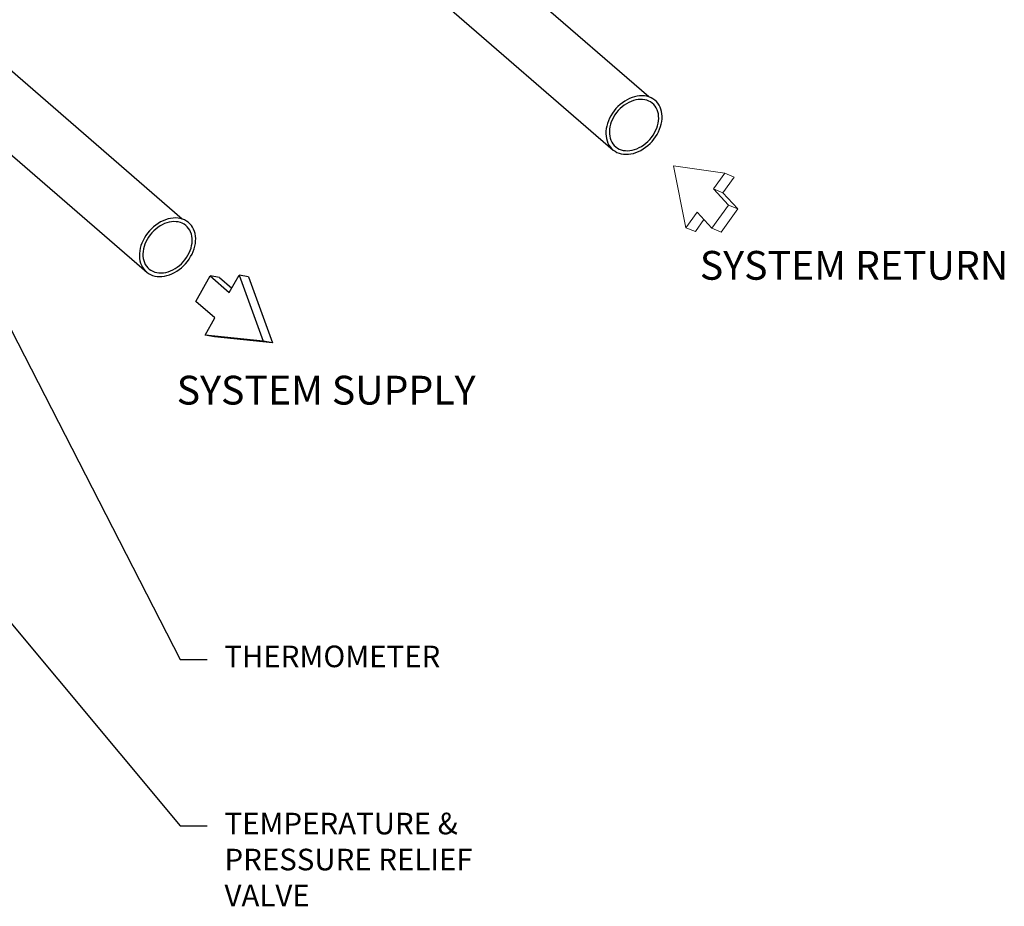
# Model space of a CAD drawing. Extents: x 14.1 to 32.4, y 3.5 to 16.7.
# Drawn here: x 27.9 to 32, y 9.3 to 13 of the extents above; entities that cross this region are included whole.
import ezdxf

# ---------------------------------------------------------------- set-up
doc = ezdxf.new("R2010")
doc.units = 0
doc.header["$LTSCALE"] = 0.2
doc.header["$MEASUREMENT"] = 0
doc.linetypes.add('SLD-SOLID', pattern=[0])
doc.styles.add('SIM1', font='ROMANS')
doc.dimstyles.get("Standard").update_dxf_attribs({"dimtxt": 0.18, "dimasz": 0.18, "dimexe": 0.18, "dimexo": 0.0625, "dimgap": 0.09, "dimtad": 0, "dimtih": 1, "dimtoh": 1, "dimdec": 4, "dimzin": 0, "dimdsep": 46, "dimtxsty": 'Standard', "dimcen": 0.09, "dimadec": 0, "dimazin": 0, "dimtfac": 1, "dimtdec": 4, "dimtofl": 0, "dimtmove": 0, "dimatfit": 3, "dimfxl": 1, "dimtolj": 1, "dimtzin": 0, "dimarcsym": 0})

# ---------------------------------------------------------------- blocks, each defined once
blk = doc.blocks.new('A$C748F2960')
at = {"color": 7, "linetype": 'SLD-SOLID'}
for p, q in [((12.8478, 8.5693), (10.2508, 10.8184)), ((14.7912, 9.0788), (14.0476, 9.7227)), ((13.8731, 9.5241), (14.6433, 8.857)), ((11.7423, 9.1769), (12.6999, 8.3475))]:
    blk.add_line(p, q, dxfattribs=at)
at = {"color": 7, "linetype": 'SLD-SOLID', "flags": 128}
for points in [[(14.6469, 9.0202), (14.6398, 9.0103), (14.6335, 9.0001), (14.6279, 8.9896), (14.6231, 8.9788), (14.6192, 8.9679), (14.6161, 8.957), (14.614, 8.9461), (14.6128, 8.9353), (14.6126, 8.9247), (14.6133, 8.9144), (14.615, 8.9045), (14.6175, 8.895), (14.621, 8.8861), (14.6254, 8.8778), (14.6306, 8.8701), (14.6365, 8.8632), (14.6433, 8.857), (14.6507, 8.8518), (14.6588, 8.8473), (14.6675, 8.8438), (14.6766, 8.8413), (14.6862, 8.8397), (14.6961, 8.8391), (14.7063, 8.8395), (14.7167, 8.8408), (14.7272, 8.8431), (14.7378, 8.8464), (14.7482, 8.8506), (14.7585, 8.8557), (14.7686, 8.8616), (14.7784, 8.8684), (14.7878, 8.8759), (14.7967, 8.884), (14.805, 8.8928), (14.8128, 8.9022), (14.8199, 8.912), (14.8263, 8.9222), (14.8319, 8.9327), (14.8367, 8.9435), (14.8406, 8.9544), (14.8436, 8.9653), (14.8457, 8.9763), (14.8469, 8.9871), (14.8471, 8.9977), (14.8464, 9.0079), (14.8448, 9.0179), (14.8422, 9.0273), (14.8387, 9.0363), (14.8344, 9.0446), (14.8292, 9.0522), (14.8232, 9.0592), (14.8164, 9.0653), (14.809, 9.0706), (14.8009, 9.075), (14.7923, 9.0785), (14.7831, 9.081), (14.7735, 9.0826), (14.7636, 9.0832), (14.7534, 9.0829), (14.743, 9.0815), (14.7325, 9.0792), (14.722, 9.0759), (14.7115, 9.0717), (14.7012, 9.0666), (14.6911, 9.0607), (14.6814, 9.054), (14.672, 9.0465), (14.6631, 9.0383), (14.6547, 9.0295), (14.6469, 9.0202)], [(14.6572, 9.0129), (14.6506, 9.0037), (14.6447, 8.9942), (14.6396, 8.9844), (14.6354, 8.9744), (14.6319, 8.9642), (14.6294, 8.954), (14.6278, 8.9439), (14.6271, 8.9339), (14.6273, 8.9242), (14.6285, 8.9149), (14.6306, 8.9059), (14.6335, 8.8974), (14.6374, 8.8895), (14.6421, 8.8823), (14.6476, 8.8758), (14.6538, 8.87), (14.6607, 8.8651), (14.6683, 8.8611), (14.6764, 8.8579), (14.6849, 8.8557), (14.6939, 8.8545), (14.7033, 8.8542), (14.7128, 8.8549), (14.7225, 8.8565), (14.7323, 8.8591), (14.7421, 8.8626), (14.7517, 8.867), (14.7612, 8.8723), (14.7703, 8.8783), (14.7791, 8.8852), (14.7875, 8.8927), (14.7953, 8.9008), (14.8026, 8.9095), (14.8091, 8.9186), (14.815, 8.9281), (14.8201, 8.9379), (14.8244, 8.948), (14.8278, 8.9581), (14.8303, 8.9683), (14.832, 8.9784), (14.8327, 8.9884), (14.8324, 8.9981), (14.8313, 9.0075), (14.8292, 9.0164), (14.8262, 9.0249), (14.8223, 9.0328), (14.8177, 9.04), (14.8122, 9.0465), (14.8059, 9.0523), (14.799, 9.0572), (14.7915, 9.0613), (14.7834, 9.0644), (14.7748, 9.0666), (14.7658, 9.0679), (14.7565, 9.0682), (14.7469, 9.0675), (14.7372, 9.0658), (14.7274, 9.0632), (14.7177, 9.0597), (14.708, 9.0553), (14.6986, 9.0501), (14.6894, 9.044), (14.6806, 9.0372), (14.6722, 9.0297), (14.6644, 9.0216), (14.6572, 9.0129)], [(12.7036, 8.5107), (12.6965, 8.5008), (12.6901, 8.4906), (12.6845, 8.4801), (12.6797, 8.4693), (12.6758, 8.4584), (12.6728, 8.4475), (12.6707, 8.4366), (12.6695, 8.4258), (12.6692, 8.4152), (12.67, 8.4049), (12.6716, 8.395), (12.6742, 8.3855), (12.6777, 8.3766), (12.682, 8.3683), (12.6872, 8.3606), (12.6932, 8.3537), (12.6999, 8.3475), (12.7074, 8.3423), (12.7155, 8.3378), (12.7241, 8.3343), (12.7333, 8.3318), (12.7428, 8.3302), (12.7528, 8.3296), (12.763, 8.33), (12.7734, 8.3313), (12.7839, 8.3336), (12.7944, 8.3369), (12.8049, 8.3411), (12.8152, 8.3462), (12.8252, 8.3521), (12.835, 8.3589), (12.8444, 8.3664), (12.8533, 8.3745), (12.8617, 8.3833), (12.8694, 8.3927), (12.8765, 8.4025), (12.8829, 8.4127), (12.8885, 8.4232), (12.8933, 8.434), (12.8972, 8.4449), (12.9002, 8.4558), (12.9024, 8.4668), (12.9035, 8.4776), (12.9038, 8.4882), (12.9031, 8.4984), (12.9014, 8.5084), (12.8988, 8.5178), (12.8954, 8.5268), (12.891, 8.5351), (12.8858, 8.5427), (12.8798, 8.5497), (12.8731, 8.5558), (12.8656, 8.5611), (12.8576, 8.5655), (12.8489, 8.569), (12.8398, 8.5715), (12.8302, 8.5731), (12.8202, 8.5737), (12.81, 8.5734), (12.7996, 8.572), (12.7891, 8.5697), (12.7786, 8.5664), (12.7682, 8.5622), (12.7579, 8.5571), (12.7478, 8.5512), (12.738, 8.5445), (12.7286, 8.537), (12.7197, 8.5288), (12.7113, 8.52), (12.7036, 8.5107)], [(12.7138, 8.5034), (12.7072, 8.4942), (12.7014, 8.4847), (12.6963, 8.4749), (12.692, 8.4649), (12.6886, 8.4547), (12.686, 8.4445), (12.6844, 8.4344), (12.6837, 8.4244), (12.684, 8.4147), (12.6851, 8.4054), (12.6872, 8.3964), (12.6902, 8.3879), (12.694, 8.38), (12.6987, 8.3728), (12.7042, 8.3663), (12.7104, 8.3605), (12.7174, 8.3556), (12.7249, 8.3516), (12.733, 8.3484), (12.7416, 8.3462), (12.7506, 8.345), (12.7599, 8.3447), (12.7695, 8.3454), (12.7792, 8.347), (12.789, 8.3496), (12.7987, 8.3531), (12.8084, 8.3575), (12.8178, 8.3628), (12.827, 8.3688), (12.8358, 8.3757), (12.8441, 8.3832), (12.852, 8.3913), (12.8592, 8.4), (12.8658, 8.4091), (12.8717, 8.4186), (12.8767, 8.4284), (12.881, 8.4385), (12.8844, 8.4486), (12.887, 8.4588), (12.8886, 8.4689), (12.8893, 8.4789), (12.8891, 8.4886), (12.8879, 8.498), (12.8858, 8.5069), (12.8828, 8.5154), (12.879, 8.5233), (12.8743, 8.5305), (12.8688, 8.537), (12.8626, 8.5428), (12.8557, 8.5477), (12.8481, 8.5518), (12.84, 8.5549), (12.8314, 8.5571), (12.8224, 8.5584), (12.8131, 8.5587), (12.8036, 8.558), (12.7938, 8.5563), (12.7841, 8.5537), (12.7743, 8.5502), (12.7647, 8.5458), (12.7552, 8.5406), (12.746, 8.5345), (12.7372, 8.5277), (12.7289, 8.5202), (12.721, 8.5121), (12.7138, 8.5034)]]:
    blk.add_lwpolyline(points, dxfattribs=at)

msp = doc.modelspace()

# ---------------------------------------------------------------- linework, layer by layer
at = {"color": 7, "linetype": 'Continuous', "lineweight": 18}
for p, q in [((30.8785, 12.3236), (30.6653, 12.3546)), ((30.6653, 12.3546), (30.7173, 12.0962)), ((30.8785, 12.3236), (30.6653, 12.3546)), ((30.6653, 12.3546), (30.7173, 12.0962)), ((30.8322, 12.2582), (30.8785, 12.3236)), ((30.8322, 12.2582), (30.8785, 12.3236)), ((30.8713, 12.2418), (30.9176, 12.3072)), ((30.8713, 12.2418), (30.9176, 12.3072)), ((30.8785, 12.3236), (30.9176, 12.3072)), ((30.8785, 12.3236), (30.9176, 12.3072)), ((30.8939, 12.1908), (30.8322, 12.2582)), ((30.8322, 12.2582), (30.8713, 12.2418)), ((30.8939, 12.1908), (30.8322, 12.2582)), ((30.8322, 12.2582), (30.8713, 12.2418)), ((30.933, 12.1744), (30.8713, 12.2418)), ((30.933, 12.1744), (30.8713, 12.2418)), ((30.8254, 12.0942), (30.8939, 12.1908)), ((30.8254, 12.0942), (30.8939, 12.1908)), ((30.8939, 12.1908), (30.933, 12.1744)), ((30.8939, 12.1908), (30.933, 12.1744)), ((30.7173, 12.0962), (30.7637, 12.1616)), ((30.7173, 12.0962), (30.7637, 12.1616)), ((30.7637, 12.1616), (30.8254, 12.0942)), ((30.7637, 12.1616), (30.8254, 12.0942)), ((30.8645, 12.0778), (30.933, 12.1744)), ((30.8645, 12.0778), (30.933, 12.1744)), ((30.7564, 12.0798), (30.7923, 12.1304)), ((30.7564, 12.0798), (30.7923, 12.1304)), ((30.7173, 12.0962), (30.7564, 12.0798)), ((30.7173, 12.0962), (30.7564, 12.0798)), ((30.8254, 12.0942), (30.8645, 12.0778)), ((30.8254, 12.0942), (30.8645, 12.0778))]:
    msp.add_line(p, q, dxfattribs=at)
at = {"color": 7, "linetype": 'Continuous'}
for p, q in [((28.8146, 11.826), (28.8552, 11.8978)), ((28.8941, 11.8908), (28.8552, 11.8978)), ((28.8552, 11.8978), (28.9561, 11.6239)), ((28.6748, 11.7892), (28.7348, 11.8953)), ((28.7348, 11.8953), (28.8146, 11.826)), ((28.7737, 11.8883), (28.7348, 11.8953)), ((28.7737, 11.8883), (28.8248, 11.844)), ((28.8941, 11.8908), (28.9951, 11.6169)), ((28.7546, 11.7199), (28.6748, 11.7892)), ((28.714, 11.6481), (28.7546, 11.7199)), ((28.9561, 11.6239), (28.714, 11.6481)), ((28.753, 11.6411), (28.714, 11.6481)), ((28.9951, 11.6169), (28.753, 11.6411)), ((28.9951, 11.6169), (28.9561, 11.6239))]:
    msp.add_line(p, q, dxfattribs=at)

# ---------------------------------------------------------------- block references
at = {"lineweight": 0}
msp.add_blockref('A$C748F2960', (15.7709, 3.563), dxfattribs=at)

# ---------------------------------------------------------------- texts
at = {"lineweight": 18, "attachment_point": 4, "style": 'SIM1'}
for s, insert, char_height in [('SYSTEM RETURN', (30.775, 11.9238), 0.12), ('SYSTEM SUPPLY', (28.5957, 11.4036), 0.12), ('THERMOMETER', (28.7938, 10.2978), 0.09), ('TEMPERATURE &\\PPRESSURE RELIEF\\PVALVE', (28.7948, 9.4512), 0.09)]:
    msp.add_mtext(s, dxfattribs=dict(at, insert=insert, char_height=char_height))

# ---------------------------------------------------------------- leaders
at = {"lineweight": 18, "annotation_type": 0, "has_hookline": 1, "hookline_direction": 0}
for points in [[(27.3827, 12.6899), (28.6095, 10.2963), (28.722, 10.2963)], [(26.9584, 11.5829), (28.6095, 9.6032), (28.722, 9.6032)]]:
    msp.add_leader(points, dimstyle='Standard', override={"dimscale": 0.9, "dimtxt": 0.1, "dimasz": 0.125, "dimexe": 0.1}, dxfattribs=at)

doc.saveas('drawing.dxf')
